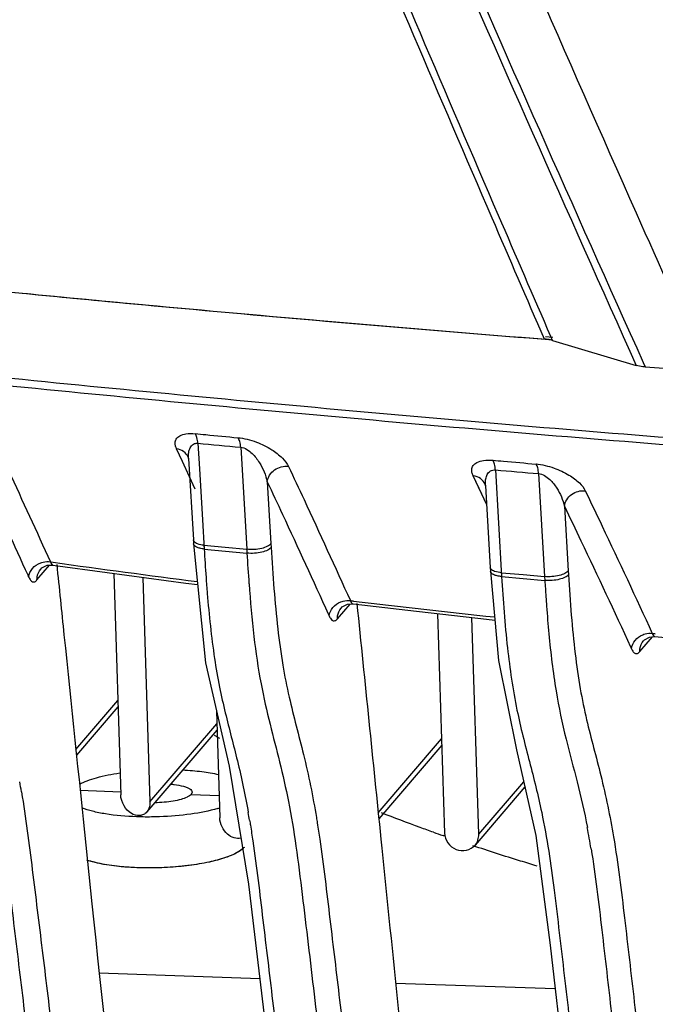
# Model space of a CAD drawing. Units: millimetres. Extents: x 78086 to 79979, y 6049 to 7339.
# Drawn here: x 79669 to 79687, y 6652 to 6680 of the extents above; entities that cross this region are included whole.
import ezdxf

# ---------------------------------------------------------------- set-up
doc = ezdxf.new("R2010")
doc.units = ezdxf.units.MM
doc.header["$LTSCALE"] = 16.335
doc.layers.get('0').update_dxf_attribs({"linetype": 'CONTINUOUS'})
doc.layers.add('02___PRT_ALL_AXES', color=7, linetype='CONTINUOUS')

msp = doc.modelspace()

# ---------------------------------------------------------------- linework, layer by layer
at = {"color": 0, "linetype": 'Continuous'}
for p, q in [((79668.976, 6672.047), (79669.216, 6672.024)), ((79683.696, 6670.75), (79683.91, 6670.733)), ((79683.798, 6670.821), (79684.01, 6670.803)), ((79684.002, 6670.706), (79683.956, 6670.814)), ((79684.002, 6670.706), (79683.956, 6670.814)), ((79684.002, 6670.706), (79686.375, 6669.996)), ((79686.571, 6670.084), (79686.629, 6669.956)), ((79686.571, 6670.084), (79686.629, 6669.956)), ((79686.629, 6669.956), (79688.38, 6669.837)), ((79673.953, 6667.794), (79673.996, 6667.071)), ((79675.166, 6667.682), (79675.338, 6664.786)), ((79673.517, 6667.277), (79673.35, 6667.634)), ((79673.517, 6667.277), (79673.35, 6667.634)), ((79673.719, 6666.841), (79673.517, 6667.277)), ((79673.681, 6667.397), (79673.681, 6667.398)), ((79673.688, 6667.357), (79673.826, 6665.052)), ((79673.996, 6667.071), (79674.082, 6665.625)), ((79681.925, 6666.507), (79681.751, 6666.873)), ((79682.141, 6666.051), (79681.751, 6666.873)), ((79682.382, 6667.037), (79682.56, 6664.014)), ((79683.606, 6666.933), (79683.778, 6664.014)), ((79673.881, 6666.493), (79673.719, 6666.841)), ((79675.917, 6666.703), (79676.021, 6664.949)), ((79682.092, 6666.636), (79682.091, 6666.637)), ((79682.091, 6666.637), (79682.092, 6666.636)), ((79682.101, 6666.59), (79682.238, 6664.273)), ((79682.141, 6666.051), (79681.925, 6666.507)), ((79684.337, 6666.008), (79684.445, 6664.179)), ((79674.082, 6665.625), (79674.131, 6664.795)), ((79673.826, 6665.052), (79673.832, 6664.944)), ((79674.121, 6664.902), (79674.135, 6664.795)), ((79674.125, 6664.902), (79674.731, 6664.844)), ((79676.021, 6664.949), (79676.028, 6664.842)), ((79674.131, 6664.795), (79674.737, 6664.737)), ((79674.731, 6664.844), (79675.338, 6664.786)), ((79674.737, 6664.737), (79675.344, 6664.679)), ((79675.334, 6664.786), (79675.348, 6664.679)), ((79675.338, 6664.786), (79675.344, 6664.679)), ((79669.395, 6663.917), (79669.753, 6664.336)), ((79669.775, 6664.432), (79669.856, 6664.421)), ((79669.777, 6664.43), (79669.857, 6664.418)), ((79669.845, 6664.341), (79669.845, 6664.341)), ((79669.134, 6664.059), (79669.159, 6664.003)), ((79669.501, 6664.226), (79669.502, 6664.227)), ((79682.238, 6664.273), (79682.244, 6664.165)), ((79682.554, 6664.122), (79683.166, 6664.068)), ((79683.166, 6664.068), (79683.778, 6664.014)), ((79684.445, 6664.179), (79684.451, 6664.07)), ((79682.56, 6664.014), (79683.172, 6663.96)), ((79683.172, 6663.96), (79683.784, 6663.906)), ((79683.778, 6664.014), (79683.784, 6663.906)), ((79677.907, 6662.813), (79678.266, 6663.232)), ((79678.275, 6663.331), (79678.358, 6663.322)), ((79678.277, 6663.328), (79678.36, 6663.318)), ((79678.349, 6663.238), (79678.349, 6663.238)), ((79677.647, 6662.955), (79677.671, 6662.9)), ((79678.014, 6663.122), (79678.015, 6663.122)), ((79680.745, 6662.962), (79680.939, 6656.744)), ((79681.912, 6656.711), (79681.719, 6662.853)), ((79686.827, 6662.404), (79686.912, 6662.396)), ((79686.829, 6662.401), (79686.913, 6662.392)), ((79686.471, 6661.886), (79686.83, 6662.305)), ((79686.577, 6662.194), (79686.578, 6662.195)), ((79686.903, 6662.312), (79686.904, 6662.312)), ((79686.211, 6662.026), (79686.236, 6661.97)), ((79671.689, 6660.321), (79670.514, 6658.948)), ((79674.495, 6659.664), (79672.507, 6657.342)), ((79679.062, 6657.316), (79680.856, 6659.411)), ((79680.861, 6659.234), (79679.079, 6657.151)), ((79681.912, 6656.711), (79683.185, 6658.198)), ((79671.77, 6657.907), (79670.618, 6657.946)), ((79683.217, 6658.052), (79681.805, 6656.402)), ((79673.791, 6657.904), (79673.764, 6657.839)), ((79673.764, 6657.839), (79674.552, 6657.813)), ((79679.138, 6656.575), (79679.164, 6656.318)), ((79680.941, 6656.657), (79680.898, 6656.672)), ((79680.963, 6656.662), (79680.918, 6656.677)), ((79670.78, 6656.396), (79670.953, 6654.735)), ((79675.709, 6652.615), (79671.158, 6652.77)), ((79684.076, 6652.33), (79679.556, 6652.484))]:
    msp.add_line(p, q, dxfattribs=at)
for points in [[(79668.98, 6672.049), (79669.124, 6672.033), (79669.218, 6672.025)], [(79673.681, 6667.398), (79673.682, 6667.394), (79673.688, 6667.357)], [(79682.092, 6666.636), (79682.094, 6666.631), (79682.101, 6666.589)], [(79673.832, 6664.944), (79674.165, 6661.568), (79674.839, 6658.638)], [(79669.502, 6664.227), (79669.536, 6664.259), (79669.684, 6664.333), (79669.844, 6664.341)], [(79669.845, 6664.341), (79671.387, 6664.127), (79673.611, 6663.83), (79673.946, 6663.787)], [(79682.244, 6664.165), (79682.469, 6661.632), (79682.982, 6659.106), (79683.525, 6656.675)], [(79678.015, 6663.122), (79678.045, 6663.152), (79678.19, 6663.227), (79678.349, 6663.238)], [(79678.349, 6663.238), (79679.902, 6663.057), (79682.134, 6662.806), (79682.367, 6662.781)], [(79686.578, 6662.195), (79686.606, 6662.223), (79686.746, 6662.297), (79686.903, 6662.312)], [(79686.904, 6662.312), (79688.469, 6662.162), (79690.709, 6661.957), (79690.866, 6661.943)], [(79674.839, 6658.638), (79675.387, 6655.291), (79675.854, 6651.409), (79676.352, 6647.191), (79676.887, 6642.594), (79677.462, 6637.578), (79678.083, 6632.058), (79678.763, 6625.917), (79679.464, 6619.547)], [(79683.525, 6656.675), (79683.931, 6653.569), (79684.326, 6650.18), (79684.745, 6646.558), (79685.189, 6642.674), (79685.662, 6638.5), (79686.168, 6633.988), (79686.71, 6629.078), (79687.297, 6623.689), (79687.884, 6618.261)]]:
    msp.add_lwpolyline(points, dxfattribs=at)
for centre, radius, start, end in [((79734.183, 6668.357), 60.157, 183.3943, 184.16219), ((79733.138, 6668.101), 57.896, 183.38873, 184.24908), ((79724.372, 7055.945), 395.303, 262.07324, 262.66978), ((79723.365, 6667.576), 49.311, 184.1701, 184.6991), ((79732.049, 6666.74), 48.348, 183.3594, 183.9085), ((79726.572, 7073.501), 413.006, 263.29628, 263.85439), ((79687.604, 6682.813), 26.768, 240.4837, 240.8486), ((79643.851, 6653.725), 25.45, 9.4682, 10.1223), ((79673.469, 6661.119), 3.827, 285.8783, 286.7014), ((79651.816, 6653.179), 23.927, 9.4513, 9.9725), ((79663.382, 6652.779), 21.995, 9.1988, 10.8071), ((79699.725, 6710.626), 57.144, 250.4823, 250.7641)]:
    msp.add_arc(centre, radius, start, end, dxfattribs=at)
for points, knots in [([(79644.097, 6777.682), (79650.454, 6759.464), (79660.431, 6732.28), (79674.927, 6696.534), (79682.621, 6678.858), (79686.571, 6670.084)], [0, 0, 0, 0, 0.500261, 0.750531, 1, 1, 1, 1]), ([(79643.931, 6777.624), (79647.099, 6768.53), (79653.576, 6750.35), (79663.831, 6723.271), (79674.73, 6696.451), (79682.434, 6678.776), (79686.375, 6669.996)], [0, 0, 0, 0, 0.249633, 0.500253, 0.750527, 1, 1, 1, 1]), ([(79695.367, 6669.131), (79694.601, 6671.109), (79691.545, 6679.048), (79688.55, 6687.011), (79686.336, 6693)], [0, 0, 0, 0, 0.249396, 1, 1, 1, 1]), ([(79688.38, 6669.837), (79687.71, 6671.327), (79685.048, 6677.287), (79682.436, 6683.269), (79680.505, 6687.766)], [0, 0, 0, 0, 0.250272, 1, 1, 1, 1]), ([(79683.772, 6670.744), (79683.276, 6671.888), (79681.298, 6676.47), (79679.338, 6681.06), (79677.88, 6684.509)], [0, 0, 0, 0, 0.249732, 1, 1, 1, 1]), ([(79683.956, 6670.814), (79683.46, 6671.958), (79681.48, 6676.542), (79679.52, 6681.135), (79678.062, 6684.586)], [0, 0, 0, 0, 0.249737, 1, 1, 1, 1]), ([(79642.297, 6675.207), (79649.018, 6674.234), (79659.265, 6672.995), (79673.111, 6671.634), (79680.208, 6671.025), (79683.791, 6670.743)], [0, 0, 0, 0, 0.488068, 0.741626, 1, 1, 1, 1]), ([(79629.586, 6674.508), (79632.634, 6674.038), (79638.84, 6673.134), (79651.645, 6671.449), (79664.817, 6669.992), (79678.29, 6668.7), (79692.242, 6667.52), (79702.808, 6666.862), (79709.913, 6666.571)], [0, 0, 0, 0, 0.11456, 0.233015, 0.479808, 0.60682, 0.735835, 1, 1, 1, 1]), ([(79648.065, 6674.41), (79649.768, 6674.185), (79656.728, 6673.305), (79663.704, 6672.56), (79668.976, 6672.047)], [0, 0, 0, 0, 0.244887, 1, 1, 1, 1]), ([(79629.721, 6674.178), (79635.906, 6673.258), (79648.676, 6671.538), (79664.877, 6669.766), (79678.329, 6668.486), (79692.26, 6667.315), (79702.81, 6666.661), (79709.904, 6666.369)], [0, 0, 0, 0, 0.232748, 0.479577, 0.606644, 0.735718, 1, 1, 1, 1]), ([(79669.216, 6672.024), (79670.411, 6671.908), (79675.235, 6671.451), (79680.062, 6671.037), (79683.696, 6670.75)], [0, 0, 0, 0, 0.247704, 1, 1, 1, 1]), ([(79684.002, 6670.706), (79683.995, 6670.708), (79683.961, 6670.718), (79683.927, 6670.724), (79683.9, 6670.728)], [0, 0, 0, 0, 0.230396, 1, 1, 1, 1]), ([(79686.629, 6669.956), (79686.605, 6669.957), (79686.519, 6669.965), (79686.434, 6669.978), (79686.375, 6669.996)], [0, 0, 0, 0, 0.280455, 1, 1, 1, 1]), ([(79673.31, 6667.799), (79673.311, 6667.838), (79673.334, 6667.923), (79673.45, 6668.022), (79673.639, 6668.072), (79673.789, 6668.071), (79673.874, 6668.063)], [0, 0, 0, 0, 0.167697, 0.359698, 0.627115, 1, 1, 1, 1]), ([(79673.872, 6668.067), (79673.973, 6668.057), (79674.379, 6668.017), (79674.785, 6667.978), (79675.09, 6667.948)], [0, 0, 0, 0, 0.248285, 1, 1, 1, 1]), ([(79673.953, 6667.794), (79673.949, 6667.847), (79673.935, 6667.941), (79673.899, 6668.031), (79673.874, 6668.063)], [0, 0, 0, 0, 0.568299, 1, 1, 1, 1]), ([(79668.193, 6667.878), (79668.325, 6667.592), (79668.855, 6666.445), (79669.381, 6665.296), (79669.775, 6664.432)], [0, 0, 0, 0, 0.249078, 1, 1, 1, 1]), ([(79673.35, 6667.634), (79673.346, 6667.644), (79673.329, 6667.681), (79673.318, 6667.721), (79673.314, 6667.75)], [0, 0, 0, 0, 0.264967, 1, 1, 1, 1]), ([(79673.688, 6667.357), (79673.686, 6667.404), (79673.686, 6667.498), (79673.714, 6667.634), (79673.776, 6667.738), (79673.865, 6667.79), (79673.923, 6667.796), (79673.953, 6667.794)], [0, 0, 0, 0, 0.244297, 0.479016, 0.71225, 0.842706, 1, 1, 1, 1]), ([(79675.088, 6667.951), (79675.266, 6667.935), (79675.601, 6667.847), (79676.024, 6667.639), (79676.334, 6667.404), (79676.48, 6667.225), (79676.521, 6667.137)], [0, 0, 0, 0, 0.316274, 0.601786, 0.828343, 1, 1, 1, 1]), ([(79675.166, 6667.682), (79675.162, 6667.735), (79675.148, 6667.829), (79675.112, 6667.919), (79675.088, 6667.951)], [0, 0, 0, 0, 0.56904, 1, 1, 1, 1]), ([(79675.166, 6667.682), (79675.229, 6667.677), (79675.349, 6667.625), (79675.532, 6667.474), (79675.756, 6667.18), (79675.876, 6666.893), (79675.917, 6666.703)], [0, 0, 0, 0, 0.147868, 0.291505, 0.549995, 1, 1, 1, 1]), ([(79667.578, 6667.447), (79667.708, 6667.166), (79668.229, 6666.038), (79668.746, 6664.908), (79669.134, 6664.059)], [0, 0, 0, 0, 0.249122, 1, 1, 1, 1]), ([(79673.681, 6667.398), (79673.652, 6667.46), (79673.557, 6667.572), (79673.421, 6667.623), (79673.35, 6667.634)], [0, 0, 0, 0, 0.488801, 1, 1, 1, 1]), ([(79675.917, 6666.703), (79675.935, 6666.834), (79676.099, 6667.085), (79676.387, 6667.156), (79676.521, 6667.137)], [0, 0, 0, 0, 0.491858, 1, 1, 1, 1]), ([(79676.521, 6667.137), (79676.668, 6666.823), (79677.259, 6665.558), (79677.841, 6664.288), (79678.275, 6663.331)], [0, 0, 0, 0, 0.247972, 1, 1, 1, 1]), ([(79681.713, 6667.047), (79681.716, 6667.086), (79681.745, 6667.171), (79681.869, 6667.267), (79682.066, 6667.317), (79682.22, 6667.317), (79682.309, 6667.309)], [0, 0, 0, 0, 0.163533, 0.357321, 0.628256, 1, 1, 1, 1]), ([(79682.308, 6667.31), (79682.41, 6667.301), (79682.819, 6667.265), (79683.227, 6667.23), (79683.534, 6667.204)], [0, 0, 0, 0, 0.248783, 1, 1, 1, 1]), ([(79682.382, 6667.037), (79682.378, 6667.091), (79682.365, 6667.185), (79682.332, 6667.276), (79682.309, 6667.309)], [0, 0, 0, 0, 0.573395, 1, 1, 1, 1]), ([(79683.534, 6667.205), (79683.707, 6667.19), (79684.032, 6667.111), (79684.446, 6666.918), (79684.748, 6666.698), (79684.89, 6666.528), (79684.93, 6666.444)], [0, 0, 0, 0, 0.3188, 0.604286, 0.829797, 1, 1, 1, 1]), ([(79683.606, 6666.933), (79683.602, 6666.987), (79683.589, 6667.08), (79683.557, 6667.172), (79683.534, 6667.205)], [0, 0, 0, 0, 0.574123, 1, 1, 1, 1]), ([(79682.101, 6666.59), (79682.098, 6666.634), (79682.098, 6666.721), (79682.123, 6666.849), (79682.182, 6666.971), (79682.265, 6667.024), (79682.311, 6667.033)], [0, 0, 0, 0, 0.25016, 0.492063, 0.731735, 1, 1, 1, 1]), ([(79683.606, 6666.933), (79683.724, 6666.923), (79683.928, 6666.784), (79684.179, 6666.464), (79684.297, 6666.188), (79684.337, 6666.008)], [0, 0, 0, 0, 0.290411, 0.54959, 1, 1, 1, 1]), ([(79675.917, 6666.703), (79676.062, 6666.395), (79676.645, 6665.148), (79677.219, 6663.897), (79677.647, 6662.955)], [0, 0, 0, 0, 0.248022, 1, 1, 1, 1]), ([(79684.337, 6666.008), (79684.354, 6666.136), (79684.514, 6666.386), (79684.797, 6666.46), (79684.93, 6666.444)], [0, 0, 0, 0, 0.492054, 1, 1, 1, 1]), ([(79684.93, 6666.444), (79685.089, 6666.112), (79685.73, 6664.769), (79686.36, 6663.421), (79686.827, 6662.404)], [0, 0, 0, 0, 0.247607, 1, 1, 1, 1]), ([(79684.337, 6666.008), (79684.494, 6665.68), (79685.127, 6664.357), (79685.75, 6663.028), (79686.211, 6662.026)], [0, 0, 0, 0, 0.247638, 1, 1, 1, 1]), ([(79674.131, 6664.795), (79674.091, 6664.799), (79674.017, 6664.813), (79673.91, 6664.846), (79673.835, 6664.902), (79673.832, 6664.944)], [0, 0, 0, 0, 0.348663, 0.637278, 1, 1, 1, 1]), ([(79674.125, 6664.902), (79674.063, 6664.908), (79673.962, 6664.927), (79673.862, 6664.979), (79673.839, 6665.013)], [0, 0, 0, 0, 0.600936, 1, 1, 1, 1]), ([(79676.021, 6664.949), (79676.001, 6664.915), (79675.912, 6664.856), (79675.685, 6664.783), (79675.478, 6664.77), (79675.338, 6664.786)], [0, 0, 0, 0, 0.16763, 0.413541, 1, 1, 1, 1]), ([(79665.843, 6664.722), (79665.878, 6664.227), (79665.956, 6663.28), (79666.135, 6661.948), (79666.394, 6660.766), (79666.681, 6659.675), (79666.941, 6658.556), (79667.148, 6657.336), (79667.319, 6656.022), (79667.487, 6654.658), (79667.656, 6653.279), (79667.881, 6651.434), (79668.159, 6649.123), (79668.49, 6646.342), (79668.928, 6642.619), (79669.467, 6637.947), (79670.104, 6632.322), (79670.733, 6626.68), (79671.15, 6622.915), (79671.36, 6621.032)], [0, 0, 0, 0, 0.0338, 0.064664, 0.091461, 0.116066, 0.141491, 0.169676, 0.200286, 0.231712, 0.263268, 0.294868, 0.358228, 0.42179, 0.48553, 0.613506, 0.742032, 0.870981, 1, 1, 1, 1]), ([(79676.028, 6664.842), (79676.007, 6664.807), (79675.919, 6664.749), (79675.691, 6664.676), (79675.484, 6664.664), (79675.344, 6664.679)], [0, 0, 0, 0, 0.167427, 0.413328, 1, 1, 1, 1]), ([(79676.028, 6664.842), (79676.051, 6664.448), (79676.103, 6663.679), (79676.206, 6662.565), (79676.343, 6661.541), (79676.582, 6660.349), (79676.975, 6658.926), (79677.213, 6657.781), (79677.312, 6657.181)], [0, 0, 0, 0, 0.151833, 0.297187, 0.431029, 0.549905, 0.765481, 1, 1, 1, 1]), ([(79669.159, 6664.003), (79669.171, 6664.091), (79669.254, 6664.265), (79669.412, 6664.372), (79669.5, 6664.405)], [0, 0, 0, 0, 0.487133, 1, 1, 1, 1]), ([(79669.5, 6664.405), (79669.522, 6664.413), (79669.611, 6664.439), (79669.707, 6664.444), (79669.775, 6664.432)], [0, 0, 0, 0, 0.25539, 1, 1, 1, 1]), ([(79669.775, 6664.432), (79669.778, 6664.425), (79669.789, 6664.4), (79669.802, 6664.375), (79669.815, 6664.36)], [0, 0, 0, 0, 0.300913, 1, 1, 1, 1]), ([(79669.815, 6664.36), (79669.817, 6664.358), (79669.825, 6664.349), (79669.836, 6664.343), (79669.844, 6664.341)], [0, 0, 0, 0, 0.295034, 1, 1, 1, 1]), ([(79669.955, 6664.353), (79670.023, 6663.689), (79670.297, 6661.036), (79670.572, 6658.384), (79670.78, 6656.396)], [0, 0, 0, 0, 0.250262, 1, 1, 1, 1]), ([(79669.395, 6663.917), (79669.394, 6663.945), (79669.4, 6664.056), (79669.448, 6664.163), (79669.501, 6664.226)], [0, 0, 0, 0, 0.253812, 1, 1, 1, 1]), ([(79682.56, 6664.014), (79682.518, 6664.018), (79682.439, 6664.031), (79682.327, 6664.064), (79682.247, 6664.121), (79682.244, 6664.165)], [0, 0, 0, 0, 0.349844, 0.639935, 1, 1, 1, 1]), ([(79682.554, 6664.122), (79682.489, 6664.128), (79682.383, 6664.146), (79682.278, 6664.197), (79682.253, 6664.233)], [0, 0, 0, 0, 0.600738, 1, 1, 1, 1]), ([(79684.445, 6664.179), (79684.424, 6664.145), (79684.339, 6664.088), (79684.117, 6664.015), (79683.915, 6664.001), (79683.778, 6664.014)], [0, 0, 0, 0, 0.167002, 0.411456, 1, 1, 1, 1]), ([(79684.451, 6664.07), (79684.431, 6664.037), (79684.345, 6663.98), (79684.123, 6663.907), (79683.922, 6663.894), (79683.784, 6663.906)], [0, 0, 0, 0, 0.166842, 0.411286, 1, 1, 1, 1]), ([(79684.451, 6664.07), (79684.474, 6663.686), (79684.526, 6662.937), (79684.631, 6661.855), (79684.771, 6660.865), (79685.011, 6659.713), (79685.398, 6658.333), (79685.633, 6657.22), (79685.731, 6656.636)], [0, 0, 0, 0, 0.152755, 0.298006, 0.431178, 0.54941, 0.764862, 1, 1, 1, 1]), ([(79669.159, 6664.003), (79669.174, 6663.971), (79669.202, 6663.918), (79669.264, 6663.859), (79669.343, 6663.863), (79669.378, 6663.897), (79669.395, 6663.917)], [0, 0, 0, 0, 0.331735, 0.563481, 0.754722, 1, 1, 1, 1]), ([(79675.402, 6663.811), (79675.439, 6663.312), (79675.522, 6662.363), (79675.714, 6661.03), (79675.985, 6659.851), (79676.279, 6658.749), (79676.539, 6657.601), (79676.744, 6656.342), (79676.912, 6654.988), (79677.079, 6653.586), (79677.247, 6652.172), (79677.471, 6650.283), (79677.749, 6647.917), (79678.08, 6645.073), (79678.519, 6641.268), (79679.062, 6636.498), (79679.704, 6630.757), (79680.337, 6624.999), (79680.756, 6621.155), (79680.967, 6619.232)], [0, 0, 0, 0, 0.033403, 0.063607, 0.08977, 0.11413, 0.139721, 0.168282, 0.199201, 0.230809, 0.262502, 0.29423, 0.357792, 0.421494, 0.485329, 0.613389, 0.741926, 0.870882, 1, 1, 1, 1]), ([(79682.56, 6664.014), (79682.6, 6663.34), (79682.695, 6662.071), (79682.945, 6660.315), (79683.347, 6658.776), (79683.593, 6657.813), (79683.694, 6657.33)], [0, 0, 0, 0, 0.298346, 0.561387, 0.781879, 1, 1, 1, 1]), ([(79674.22, 6663.537), (79674.27, 6662.921), (79674.36, 6662.031), (79674.556, 6660.904), (79674.774, 6659.936), (79675.093, 6658.761), (79675.296, 6657.815), (79675.382, 6657.323)], [0, 0, 0, 0, 0.292891, 0.423213, 0.54183, 0.763333, 1, 1, 1, 1]), ([(79677.671, 6662.9), (79677.683, 6662.987), (79677.764, 6663.158), (79677.918, 6663.265), (79678.004, 6663.298)], [0, 0, 0, 0, 0.48701, 1, 1, 1, 1]), ([(79678.004, 6663.298), (79678.026, 6663.307), (79678.113, 6663.334), (79678.208, 6663.341), (79678.275, 6663.331)], [0, 0, 0, 0, 0.255067, 1, 1, 1, 1]), ([(79678.275, 6663.331), (79678.278, 6663.324), (79678.289, 6663.298), (79678.303, 6663.273), (79678.316, 6663.258)], [0, 0, 0, 0, 0.299239, 1, 1, 1, 1]), ([(79678.316, 6663.258), (79678.319, 6663.256), (79678.328, 6663.247), (79678.34, 6663.24), (79678.349, 6663.238)], [0, 0, 0, 0, 0.293418, 1, 1, 1, 1]), ([(79683.813, 6663.444), (79683.819, 6663.355), (79683.844, 6663.003), (79683.874, 6662.651), (79683.898, 6662.389)], [0, 0, 0, 0, 0.253651, 1, 1, 1, 1]), ([(79677.907, 6662.813), (79677.906, 6662.841), (79677.913, 6662.951), (79677.96, 6663.059), (79678.014, 6663.122)], [0, 0, 0, 0, 0.25385, 1, 1, 1, 1]), ([(79677.671, 6662.9), (79677.686, 6662.868), (79677.715, 6662.815), (79677.777, 6662.756), (79677.855, 6662.758), (79677.89, 6662.793), (79677.907, 6662.813)], [0, 0, 0, 0, 0.332466, 0.564685, 0.755483, 1, 1, 1, 1]), ([(79683.898, 6662.389), (79683.95, 6661.848), (79684.065, 6660.846), (79684.362, 6659.45), (79684.713, 6658.175), (79684.905, 6657.337), (79684.988, 6656.903)], [0, 0, 0, 0, 0.291257, 0.539604, 0.763482, 1, 1, 1, 1]), ([(79686.56, 6662.366), (79686.581, 6662.375), (79686.667, 6662.403), (79686.76, 6662.411), (79686.827, 6662.404)], [0, 0, 0, 0, 0.254747, 1, 1, 1, 1]), ([(79686.827, 6662.404), (79686.83, 6662.396), (79686.842, 6662.371), (79686.856, 6662.346), (79686.869, 6662.332)], [0, 0, 0, 0, 0.297666, 1, 1, 1, 1]), ([(79686.236, 6661.97), (79686.248, 6662.055), (79686.327, 6662.224), (79686.476, 6662.332), (79686.56, 6662.366)], [0, 0, 0, 0, 0.487336, 1, 1, 1, 1]), ([(79686.471, 6661.886), (79686.47, 6661.914), (79686.476, 6662.024), (79686.524, 6662.132), (79686.577, 6662.194)], [0, 0, 0, 0, 0.253887, 1, 1, 1, 1]), ([(79686.869, 6662.332), (79686.872, 6662.329), (79686.881, 6662.32), (79686.894, 6662.313), (79686.903, 6662.312)], [0, 0, 0, 0, 0.290263, 1, 1, 1, 1]), ([(79686.236, 6661.97), (79686.251, 6661.938), (79686.279, 6661.887), (79686.341, 6661.828), (79686.419, 6661.831), (79686.454, 6661.866), (79686.471, 6661.886)], [0, 0, 0, 0, 0.331085, 0.56295, 0.754462, 1, 1, 1, 1]), ([(79673.528, 6658.534), (79673.709, 6658.524), (79674.048, 6658.495), (79674.383, 6658.438), (79674.538, 6658.402)], [0, 0, 0, 0, 0.532629, 1, 1, 1, 1]), ([(79668.144, 6658.382), (79668.285, 6657.667), (79668.494, 6656.17), (79668.768, 6653.891), (79669.054, 6651.553), (79669.335, 6649.207), (79669.615, 6646.854), (79669.985, 6643.706), (79670.443, 6639.757), (79670.985, 6635.005), (79671.7, 6628.643), (79672.226, 6623.865), (79672.582, 6620.678)], [0, 0, 0, 0, 0.05757, 0.119325, 0.181411, 0.24366, 0.306075, 0.368631, 0.494161, 0.620169, 0.746587, 1, 1, 1, 1]), ([(79670.597, 6658.129), (79670.668, 6658.166), (79670.827, 6658.234), (79671.205, 6658.354), (79671.518, 6658.415), (79671.739, 6658.449)], [0, 0, 0, 0, 0.199659, 0.43592, 1, 1, 1, 1]), ([(79673.184, 6658.13), (79673.218, 6658.127), (79673.34, 6658.115), (79673.463, 6658.094), (79673.548, 6658.069)], [0, 0, 0, 0, 0.277203, 1, 1, 1, 1]), ([(79673.548, 6658.069), (79673.583, 6658.06), (79673.645, 6658.039), (79673.722, 6658), (79673.774, 6657.957), (79673.79, 6657.92), (79673.791, 6657.904)], [0, 0, 0, 0, 0.351629, 0.630693, 0.839871, 1, 1, 1, 1]), ([(79668.955, 6657.911), (79669.077, 6657.178), (79669.266, 6655.679), (79669.544, 6653.417), (79669.822, 6651.127), (79670.191, 6648.06), (79670.646, 6644.213), (79671.183, 6639.582), (79671.714, 6634.932), (79672.413, 6628.709), (79672.929, 6624.035), (79673.278, 6620.918)], [0, 0, 0, 0, 0.059861, 0.121639, 0.18359, 0.24571, 0.370386, 0.495599, 0.621267, 0.747331, 1, 1, 1, 1]), ([(79673.646, 6657.758), (79673.591, 6657.733), (79673.462, 6657.689), (79673.159, 6657.625), (79672.908, 6657.606), (79672.733, 6657.603)], [0, 0, 0, 0, 0.194053, 0.435962, 1, 1, 1, 1]), ([(79673.764, 6657.839), (79673.751, 6657.823), (79673.713, 6657.793), (79673.67, 6657.77), (79673.646, 6657.758)], [0, 0, 0, 0, 0.438357, 1, 1, 1, 1]), ([(79672.219, 6657.204), (79671.923, 6657.214), (79671.501, 6657.248), (79670.985, 6657.351), (79670.765, 6657.419), (79670.669, 6657.457)], [0, 0, 0, 0, 0.564114, 0.801932, 1, 1, 1, 1]), ([(79674.516, 6657.438), (79674.267, 6657.367), (79673.719, 6657.263), (79673.165, 6657.216), (79672.868, 6657.205)], [0, 0, 0, 0, 0.465492, 1, 1, 1, 1]), ([(79672.868, 6657.205), (79672.814, 6657.203), (79672.597, 6657.197), (79672.381, 6657.198), (79672.219, 6657.204)], [0, 0, 0, 0, 0.252, 1, 1, 1, 1]), ([(79675.419, 6657.108), (79675.427, 6657.06), (79675.459, 6656.864), (79675.489, 6656.668), (79675.51, 6656.519)], [0, 0, 0, 0, 0.245752, 1, 1, 1, 1]), ([(79677.312, 6657.181), (79677.32, 6657.13), (79677.353, 6656.926), (79677.384, 6656.721), (79677.407, 6656.566)], [0, 0, 0, 0, 0.246039, 1, 1, 1, 1]), ([(79680.633, 6656.766), (79680.507, 6656.81), (79680.011, 6656.988), (79679.518, 6657.173), (79679.152, 6657.315)], [0, 0, 0, 0, 0.25447, 1, 1, 1, 1]), ([(79683.694, 6657.33), (79683.846, 6656.601), (79684.012, 6655.463), (79684.193, 6653.917), (79684.381, 6652.297), (79684.617, 6650.267), (79684.898, 6647.828), (79685.178, 6645.386), (79685.55, 6642.123), (79686.012, 6638.035), (79686.561, 6633.118), (79687.103, 6628.187), (79687.639, 6623.243), (79687.994, 6619.943), (79688.172, 6618.292)], [0, 0, 0, 0, 0.056798, 0.087703, 0.118858, 0.181257, 0.243736, 0.306292, 0.368932, 0.494471, 0.620364, 0.746621, 0.873223, 1, 1, 1, 1]), ([(79675.51, 6656.519), (79675.619, 6655.773), (79675.797, 6654.263), (79676.07, 6651.989), (79676.34, 6649.699), (79676.7, 6646.637), (79677.146, 6642.798), (79677.674, 6638.179), (79678.197, 6633.545), (79678.887, 6627.342), (79679.395, 6622.684), (79679.736, 6619.576)], [0, 0, 0, 0, 0.06082, 0.122714, 0.184728, 0.246864, 0.371474, 0.496516, 0.621952, 0.747753, 1, 1, 1, 1]), ([(79677.407, 6656.566), (79677.515, 6655.814), (79677.694, 6654.295), (79677.969, 6652.009), (79678.241, 6649.71), (79678.602, 6646.635), (79679.05, 6642.781), (79679.581, 6638.144), (79680.105, 6633.492), (79680.798, 6627.267), (79681.307, 6622.591), (79681.651, 6619.472)], [0, 0, 0, 0, 0.061021, 0.122933, 0.184957, 0.247094, 0.371688, 0.496697, 0.622089, 0.747842, 1, 1, 1, 1]), ([(79680.939, 6656.744), (79680.942, 6656.646), (79681.013, 6656.446), (79681.258, 6656.256), (79681.565, 6656.226), (79681.744, 6656.331), (79681.805, 6656.402)], [0, 0, 0, 0, 0.251938, 0.508216, 0.758581, 1, 1, 1, 1]), ([(79681.805, 6656.402), (79681.841, 6656.444), (79681.897, 6656.543), (79681.914, 6656.655), (79681.912, 6656.711)], [0, 0, 0, 0, 0.497041, 1, 1, 1, 1]), ([(79685.731, 6656.636), (79685.858, 6655.874), (79686.046, 6654.311), (79686.319, 6651.951), (79686.596, 6649.561), (79686.964, 6646.368), (79687.421, 6642.369), (79687.964, 6637.56), (79688.502, 6632.738), (79689.212, 6626.282), (79689.733, 6621.434), (79690.082, 6618.197)], [0, 0, 0, 0, 0.059915, 0.122022, 0.184235, 0.246511, 0.371286, 0.496378, 0.621807, 0.747589, 1, 1, 1, 1]), ([(79675.234, 6656.309), (79675.222, 6656.297), (79675.165, 6656.249), (79675.101, 6656.209), (79675.049, 6656.181)], [0, 0, 0, 0, 0.22126, 1, 1, 1, 1]), ([(79675.269, 6656.345), (79675.266, 6656.342), (79675.255, 6656.33), (79675.243, 6656.318), (79675.234, 6656.309)], [0, 0, 0, 0, 0.241, 1, 1, 1, 1]), ([(79679.164, 6656.318), (79679.473, 6653.288), (79680.093, 6647.235), (79681.029, 6638.18), (79681.973, 6629.239), (79682.672, 6623.328), (79683.071, 6620.423)], [0, 0, 0, 0, 0.253041, 0.505548, 0.756332, 1, 1, 1, 1]), ([(79683.562, 6655.81), (79683.407, 6655.856), (79682.798, 6656.042), (79682.191, 6656.236), (79681.741, 6656.385)], [0, 0, 0, 0, 0.254469, 1, 1, 1, 1]), ([(79685.095, 6656.295), (79685.219, 6655.533), (79685.401, 6653.972), (79685.674, 6651.618), (79685.948, 6649.234), (79686.314, 6646.05), (79686.768, 6642.062), (79687.308, 6637.267), (79687.842, 6632.458), (79688.549, 6626.021), (79689.067, 6621.186), (79689.413, 6617.959)], [0, 0, 0, 0, 0.06003, 0.122132, 0.184335, 0.246602, 0.371361, 0.496439, 0.621855, 0.747623, 1, 1, 1, 1]), ([(79675.049, 6656.181), (79674.934, 6656.119), (79674.655, 6656.012), (79674.18, 6655.894), (79673.62, 6655.807), (79673.01, 6655.758), (79672.39, 6655.749), (79671.798, 6655.781), (79671.272, 6655.852), (79670.95, 6655.929), (79670.81, 6655.977)], [0, 0, 0, 0, 0.091026, 0.20638, 0.340123, 0.484577, 0.631183, 0.77121, 0.896454, 1, 1, 1, 1]), ([(79670.953, 6654.735), (79671.525, 6649.259), (79672.381, 6641.081), (79673.573, 6630.301), (79674.251, 6625.003), (79674.631, 6622.407)], [0, 0, 0, 0, 0.507581, 0.758111, 1, 1, 1, 1])]:
    msp.add_open_spline(points, degree=3, knots=knots, dxfattribs=at)
for points in [[(79683.849, 6670.737), (79683.83, 6670.738), (79683.811, 6670.741), (79683.791, 6670.743)], [(79683.905, 6670.731), (79683.887, 6670.734), (79683.868, 6670.735), (79683.849, 6670.737)], [(79673.314, 6667.75), (79673.311, 6667.766), (79673.31, 6667.783), (79673.31, 6667.799)], [(79673.953, 6667.794), (79674.357, 6667.756), (79674.761, 6667.719), (79675.166, 6667.682)], [(79681.719, 6666.967), (79681.713, 6666.993), (79681.711, 6667.02), (79681.713, 6667.047)], [(79681.751, 6666.873), (79681.737, 6666.903), (79681.725, 6666.934), (79681.719, 6666.967)], [(79681.963, 6666.79), (79681.902, 6666.834), (79681.826, 6666.863), (79681.751, 6666.873)], [(79682.311, 6667.033), (79682.334, 6667.038), (79682.358, 6667.039), (79682.382, 6667.037)], [(79682.382, 6667.037), (79682.79, 6667.002), (79683.198, 6666.967), (79683.606, 6666.933)], [(79682.091, 6666.637), (79682.063, 6666.697), (79682.017, 6666.751), (79681.963, 6666.79)], [(79673.839, 6665.013), (79673.832, 6665.025), (79673.827, 6665.038), (79673.826, 6665.052)], [(79682.253, 6664.233), (79682.244, 6664.244), (79682.239, 6664.259), (79682.238, 6664.273)], [(79678.459, 6663.249), (79678.684, 6661.025), (79678.911, 6658.8), (79679.138, 6656.575)]]:
    msp.add_open_spline(points, degree=3, dxfattribs=at)
at = {"layer": '02___PRT_ALL_AXES', "color": 0, "linetype": 'Continuous'}
for p, q in [((79671.571, 6664.103), (79671.767, 6657.831)), ((79672.397, 6663.992), (79672.596, 6657.631)), ((79670.497, 6659.112), (79671.684, 6660.498)), ((79674.477, 6660.21), (79674.572, 6657.174)), ((79672.596, 6657.631), (79674.489, 6659.841))]:
    msp.add_line(p, q, dxfattribs=at)
for points, knots in [([(79672.507, 6657.342), (79672.481, 6657.312), (79672.419, 6657.262), (79672.262, 6657.221), (79672.039, 6657.292), (79671.838, 6657.512), (79671.77, 6657.721), (79671.767, 6657.831)], [0, 0, 0, 0, 0.107171, 0.210141, 0.431042, 0.69982, 1, 1, 1, 1]), ([(79672.596, 6657.631), (79672.597, 6657.602), (79672.593, 6657.501), (79672.555, 6657.398), (79672.507, 6657.342)], [0, 0, 0, 0, 0.277333, 1, 1, 1, 1]), ([(79675.174, 6656.602), (79675.112, 6656.585), (79674.966, 6656.592), (79674.772, 6656.711), (79674.621, 6656.913), (79674.575, 6657.086), (79674.572, 6657.174)], [0, 0, 0, 0, 0.206993, 0.443012, 0.714348, 1, 1, 1, 1]), ([(79675.233, 6656.308), (79675.196, 6656.273), (79675.103, 6656.207), (79674.936, 6656.122), (79674.73, 6656.043), (79674.388, 6655.941), (79673.893, 6655.843), (79673.246, 6655.771), (79672.568, 6655.746), (79671.91, 6655.77), (79671.323, 6655.841), (79670.964, 6655.924), (79670.808, 6655.978)], [0, 0, 0, 0, 0.033461, 0.074694, 0.12359, 0.17965, 0.309756, 0.456484, 0.60949, 0.75782, 0.890971, 1, 1, 1, 1]), ([(79675.269, 6656.345), (79675.266, 6656.342), (79675.255, 6656.329), (79675.243, 6656.317), (79675.233, 6656.308)], [0, 0, 0, 0, 0.240807, 1, 1, 1, 1])]:
    msp.add_open_spline(points, degree=3, knots=knots, dxfattribs=at)

doc.saveas('drawing.dxf')
